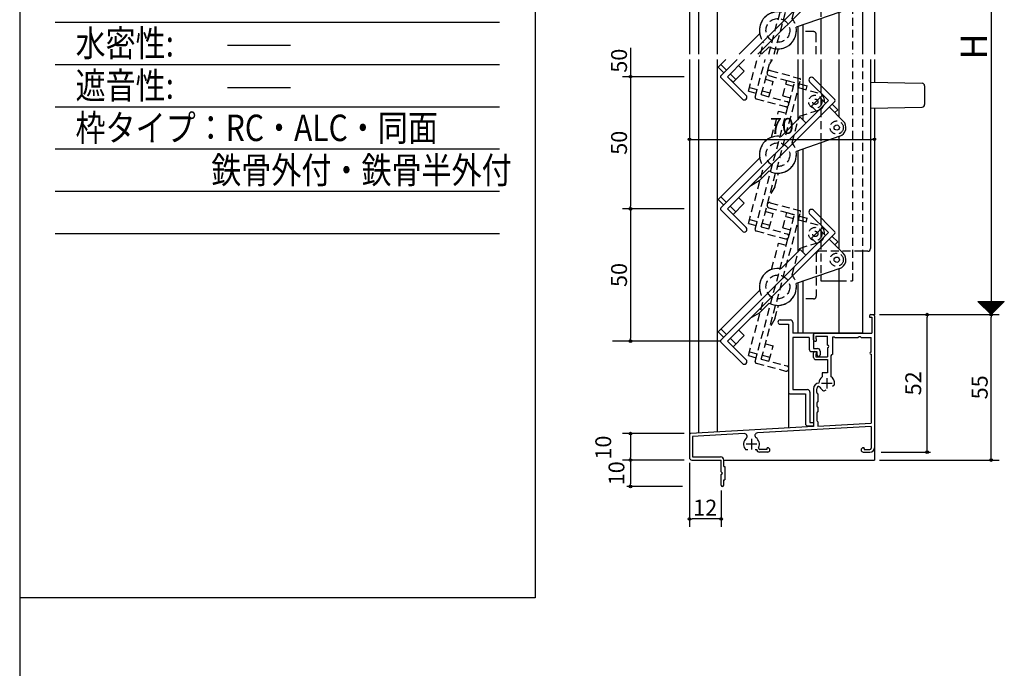
# Model space of a CAD drawing. Units: millimetres. Extents: x -355 to 380, y -554 to 538.
# Drawn here: x -355 to 18, y 1 to 246 of the extents above; entities that cross this region are included whole.
import ezdxf

# ---------------------------------------------------------------- set-up
doc = ezdxf.new("R2010")
doc.units = ezdxf.units.MM
doc.linetypes.add('CENTER', pattern=[12, 7.5, -1.5, 1.5, -1.5])
doc.linetypes.add('DASHED', pattern=[4.5, 3, -1.5])
doc.layers.add('KI', color=7, linetype='Continuous')
doc.styles.get("Standard").update_dxf_attribs({"font": 'ROMANS', "bigfont": 'EXTFONT'})
doc.dimstyles.new('ISO-25', dxfattribs={"dimtxt": 2.5, "dimasz": 2.5, "dimexe": 1.25, "dimexo": 0.625, "dimtad": 1, "dimtxsty": 'Standard', "dimcen": 2.5, "dimadec": 0, "dimazin": 0, "dimtfac": 1, "dimtmove": 0, "dimatfit": 3, "dimfxl": 0, "dimarcsym": 0})
doc.dimstyles.new('SANKYO', dxfattribs={"dimtxt": 6, "dimasz": 1, "dimexe": 3, "dimexo": 2, "dimgap": 1.3, "dimtad": 1, "dimdsep": 46, "dimtxsty": 'Standard', "dimblk": 'ORIGIN', "dimcen": 0, "dimclrd": 256, "dimclre": 256, "dimclrt": 256, "dimadec": 0, "dimazin": 2, "dimtp": 0.1, "dimtm": 0.1, "dimtfac": 0.71, "dimtmove": 2, "dimatfit": 3, "dimldrblk": 'ORIGIN', "dimfxl": 0, "dimtolj": 1, "dimarcsym": 0})

# ---------------------------------------------------------------- blocks, each defined once
blk = doc.blocks.new('$X3')
at = {"color": 7, "linetype": 'Continuous'}
for p, q in [((-4.89, 2.5), (0.05, -2.45)), ((-4.89, 2.39), (-4.79, 2.5)), ((-4.78, 2.28), (-4.56, 2.5)), ((-4.67, 2.5), (0.17, -2.33)), ((-4.67, 2.17), (-4.34, 2.5)), ((-4.56, 2.06), (-4.11, 2.5)), ((-4.44, 2.5), (0.28, -2.22)), ((-4.44, 1.94), (-3.89, 2.5)), ((-4.33, 1.83), (-3.66, 2.5)), ((-4.22, 2.5), (0.39, -2.11)), ((-4.22, 1.72), (-3.44, 2.5)), ((-4.11, 1.61), (-3.21, 2.5)), ((-3.99, 2.5), (0.5, -2)), ((-3.99, 1.49), (-2.99, 2.5)), ((-3.88, 1.38), (-2.77, 2.5)), ((-3.77, 2.5), (0.62, -1.88)), ((-3.77, 1.27), (-2.54, 2.5)), ((-3.66, 1.16), (-2.32, 2.5)), ((-3.55, 2.5), (0.73, -1.77)), ((-3.55, 1.05), (-2.09, 2.5)), ((-3.43, 0.93), (-1.87, 2.5)), ((-3.32, 2.5), (0.84, -1.66)), ((-3.32, 0.82), (-1.64, 2.5)), ((-3.21, 0.71), (-1.42, 2.5)), ((-3.1, 2.5), (0.95, -1.55)), ((-3.1, 0.6), (-1.19, 2.5)), ((-2.98, 0.48), (-0.97, 2.5)), ((-2.87, 2.5), (1.06, -1.44)), ((-2.87, 0.37), (-0.74, 2.5)), ((-2.76, 0.26), (-0.52, 2.5)), ((-2.65, 2.5), (1.18, -1.32)), ((-2.65, 0.15), (-0.3, 2.5)), ((-2.54, 0.04), (-0.07, 2.5)), ((-2.42, 2.5), (1.29, -1.21)), ((-2.42, -0.08), (0.15, 2.5)), ((-2.31, -0.19), (0.38, 2.5)), ((-2.2, 2.5), (1.4, -1.1)), ((-2.2, -0.3), (0.6, 2.5)), ((-2.09, -0.41), (0.83, 2.5)), ((-1.97, 2.5), (1.51, -0.99)), ((-1.97, -0.53), (1.05, 2.5)), ((-1.86, -0.64), (1.28, 2.5)), ((-1.75, 2.5), (1.63, -0.87)), ((-1.75, -0.75), (1.5, 2.5)), ((-1.64, -0.86), (1.72, 2.5)), ((-1.53, -0.97), (1.95, 2.5)), ((-1.52, 2.5), (1.74, -0.76)), ((-1.41, -1.09), (2.17, 2.5)), ((-1.3, 2.5), (1.85, -0.65)), ((-1.3, -1.2), (2.4, 2.5)), ((-1.19, -1.31), (2.62, 2.5)), ((-1.08, 2.5), (1.96, -0.54)), ((-1.08, -1.42), (2.85, 2.5)), ((-0.96, -1.54), (3.07, 2.5)), ((-0.85, 2.5), (2.07, -0.43)), ((-0.85, -1.65), (3.3, 2.5)), ((-0.74, -1.76), (3.52, 2.5)), ((-0.63, 2.5), (2.19, -0.31)), ((-0.63, -1.87), (3.75, 2.5)), ((-0.52, -1.98), (3.97, 2.5)), ((-0.4, 2.5), (2.3, -0.2)), ((-0.4, -2.1), (4.19, 2.5)), ((-0.29, -2.21), (4.42, 2.5)), ((-0.18, 2.5), (2.41, -0.09)), ((-0.18, -2.32), (4.64, 2.5)), ((-0.07, -2.43), (4.87, 2.5)), ((0.05, 2.5), (2.52, 0.02)), ((0.27, 2.5), (2.64, 0.14)), ((0.5, 2.5), (2.75, 0.25)), ((0.72, 2.5), (2.86, 0.36)), ((0.94, 2.5), (2.97, 0.47)), ((1.17, 2.5), (3.08, 0.58)), ((1.39, 2.5), (3.2, 0.7)), ((1.62, 2.5), (3.31, 0.81)), ((1.84, 2.5), (3.42, 0.92)), ((2.07, 2.5), (3.53, 1.03)), ((2.29, 2.5), (3.65, 1.15)), ((2.52, 2.5), (3.76, 1.26)), ((2.74, 2.5), (3.87, 1.37)), ((2.97, 2.5), (3.98, 1.48)), ((3.19, 2.5), (4.09, 1.59)), ((3.41, 2.5), (4.21, 1.71)), ((3.64, 2.5), (4.32, 1.82)), ((3.86, 2.5), (4.43, 1.93)), ((4.09, 2.5), (4.54, 2.04)), ((4.31, 2.5), (4.66, 2.16)), ((4.54, 2.5), (4.77, 2.27)), ((4.76, 2.5), (4.88, 2.38)), ((4.99, 2.5), (4.99, 2.49))]:
    blk.add_line(p, q, dxfattribs=at)
blk = doc.blocks.new('_ORIGIN')
at = {"color": 0, "linetype": 'ByBlock', "lineweight": -2}
blk.add_line((0, 0), (-1, 0), dxfattribs=at)
blk.add_circle((0, 0), 0.5, dxfattribs=at)
blk = doc.blocks.new('*D138')
at = {"color": 0, "lineweight": -2}
for p, q in [((-29.07, 334.4), (13.86, 334.4)), ((12.56, 333.4), (12.56, 135.4)), ((-29.07, 134.4), (13.86, 134.4))]:
    blk.add_line(p, q, dxfattribs=at)
at = {"layer": 'Defpoints', "color": 0}
for p in [(-31.61, 334.4), (-31.61, 134.4), (12.56, 134.4)]:
    blk.add_point(p, dxfattribs=at)
at = {"color": 0, "lineweight": -2}
for p, rotation in [((12.56, 334.4), 90), ((12.56, 134.4), 270)]:
    blk.add_blockref('_ORIGIN', p, dxfattribs=dict(at, rotation=rotation))
blk = doc.blocks.new('*D141')
at = {"color": 0, "lineweight": -2}
for p, q in [((-12.89, 134.4), (-12.91, 134.4)), ((-11.61, 83.4), (-11.61, 133.4)), ((-29.07, 82.4), (-10.31, 82.4))]:
    blk.add_line(p, q, dxfattribs=at)
at = {"layer": 'Defpoints', "color": 0}
for p in [(-11.61, 134.4), (-10.35, 134.4), (-31.61, 82.4)]:
    blk.add_point(p, dxfattribs=at)
at = {"color": 0, "lineweight": -2}
for p, rotation in [((-11.61, 134.4), 90), ((-11.61, 82.4), 270)]:
    blk.add_blockref('_ORIGIN', p, dxfattribs=dict(at, rotation=rotation))
at = {"color": 0, "insert": (-16.11, 108.4), "char_height": 6, "attachment_point": 5, "rotation": 90}
blk.add_mtext('52', dxfattribs=at)
blk = doc.blocks.new('*D143')
at = {"lineweight": -2}
for p, q in [((-101.61, 210.03), (-101.61, 197.67)), ((-31.61, 209.45), (-31.61, 197.67)), ((-100.61, 200.67), (-32.61, 200.67))]:
    blk.add_line(p, q, dxfattribs=at)
at = {"layer": 'Defpoints', "color": 0}
for p in [(-101.61, 212.03), (-31.61, 211.45), (-31.61, 200.67)]:
    blk.add_point(p, dxfattribs=at)
at = {"lineweight": -2, "rotation": 180}
blk.add_blockref('_ORIGIN', (-101.61, 200.67), dxfattribs=at)
at = {"lineweight": -2}
blk.add_blockref('_ORIGIN', (-31.61, 200.67), dxfattribs=at)
at = {"insert": (-66.61, 205.76), "char_height": 6, "attachment_point": 5}
blk.add_mtext('\\A1;70', dxfattribs=at)
blk = doc.blocks.new('*D146')
at = {"color": 0, "lineweight": -2}
for p, q in [((-104.15, 79.4), (-125.21, 79.4)), ((-123.91, 78.4), (-123.91, 70.4)), ((-104.15, 69.4), (-125.21, 69.4))]:
    blk.add_line(p, q, dxfattribs=at)
at = {"layer": 'Defpoints', "color": 0}
for p in [(-101.61, 79.4), (-123.91, 69.4), (-101.61, 69.4)]:
    blk.add_point(p, dxfattribs=at)
at = {"color": 0, "lineweight": -2}
for p, rotation in [((-123.91, 79.4), 90), ((-123.91, 69.4), 270)]:
    blk.add_blockref('_ORIGIN', p, dxfattribs=dict(at, rotation=rotation))
at = {"color": 0, "insert": (-128.41, 74.4), "char_height": 6, "attachment_point": 5, "rotation": 90}
blk.add_mtext('10', dxfattribs=at)
blk = doc.blocks.new('*D147')
at = {"lineweight": -2}
for p, q in [((-101.61, 78.4), (-101.61, 54.11)), ((-89.61, 67.9), (-89.61, 54.11)), ((-90.61, 57.11), (-100.61, 57.11))]:
    blk.add_line(p, q, dxfattribs=at)
at = {"layer": 'Defpoints', "color": 0}
for p in [(-101.61, 80.4), (-89.61, 69.9), (-101.61, 57.11)]:
    blk.add_point(p, dxfattribs=at)
at = {"lineweight": -2, "rotation": 180}
blk.add_blockref('_ORIGIN', (-101.61, 57.11), dxfattribs=at)
at = {"lineweight": -2}
blk.add_blockref('_ORIGIN', (-89.61, 57.11), dxfattribs=at)
at = {"insert": (-95.61, 61.41), "char_height": 6, "attachment_point": 5}
blk.add_mtext('\\A1;12', dxfattribs=at)
blk = doc.blocks.new('*D148')
at = {"lineweight": -2}
for p, q in [((-103.61, 174.39), (-126.91, 174.39)), ((-123.91, 173.39), (-123.91, 125.39)), ((-103.61, 124.39), (-126.91, 124.39))]:
    blk.add_line(p, q, dxfattribs=at)
at = {"layer": 'Defpoints', "color": 0}
for p in [(-101.61, 174.39), (-123.91, 124.39), (-101.61, 124.39)]:
    blk.add_point(p, dxfattribs=at)
at = {"lineweight": -2}
for p, rotation in [((-123.91, 174.39), 90), ((-123.91, 124.39), 270)]:
    blk.add_blockref('_ORIGIN', p, dxfattribs=dict(at, rotation=rotation))
at = {"insert": (-128.21, 149.39), "char_height": 6, "attachment_point": 5, "rotation": 90}
blk.add_mtext('\\A1;50', dxfattribs=at)
blk = doc.blocks.new('*D149')
at = {"lineweight": -2}
for p, q in [((-103.61, 89.4), (-126.91, 89.4)), ((-123.91, 88.4), (-123.91, 80.4)), ((-103.61, 79.4), (-126.91, 79.4))]:
    blk.add_line(p, q, dxfattribs=at)
at = {"layer": 'Defpoints', "color": 0}
for p in [(-101.61, 89.4), (-123.91, 79.4), (-101.61, 79.4)]:
    blk.add_point(p, dxfattribs=at)
at = {"lineweight": -2}
for p, rotation in [((-123.91, 89.4), 90), ((-123.91, 79.4), 270)]:
    blk.add_blockref('_ORIGIN', p, dxfattribs=dict(at, rotation=rotation))
at = {"insert": (-134.19, 84.11), "char_height": 6, "attachment_point": 5, "rotation": 90}
blk.add_mtext('\\A1;10', dxfattribs=at)
blk = doc.blocks.new('*D150')
at = {"lineweight": -2}
for p, q in [((-29.61, 134.4), (15.56, 134.4)), ((12.56, 80.4), (12.56, 133.4)), ((-29.61, 79.4), (15.56, 79.4))]:
    blk.add_line(p, q, dxfattribs=at)
at = {"layer": 'Defpoints', "color": 0}
for p in [(-31.61, 134.4), (12.56, 134.4), (-31.61, 79.4)]:
    blk.add_point(p, dxfattribs=at)
at = {"lineweight": -2}
for p, rotation in [((12.56, 134.4), 90), ((12.56, 79.4), 270)]:
    blk.add_blockref('_ORIGIN', p, dxfattribs=dict(at, rotation=rotation))
at = {"insert": (8.26, 106.9), "char_height": 6, "attachment_point": 5, "rotation": 90}
blk.add_mtext('\\A1;55', dxfattribs=at)
blk = doc.blocks.new('可動ガラリH')
for p in [(0, 0), (0, -200)]:
    blk.add_point(p)
at = {"layer": 'KI'}
for p, q in [((-65.82, 30), (-68.35, 30)), ((-1.65, 30), (-4.17, 30)), ((-70, 26.96), (-70, 28.35)), ((-68.8, 28.5), (-68.8, 2.2)), ((-66.2, 29), (-68.3, 29)), ((-66.2, 28.65), (-66.2, 29)), ((-65.82, 28.35), (-65.9, 28.35)), ((-4.1, 28.35), (-4.17, 28.35)), ((-3.8, 29), (-1.7, 29)), ((-3.8, 28.65), (-3.8, 29)), ((-1.2, 28.5), (-1.2, 2.2)), ((0, 26.96), (0, 28.35)), ((-70, 0.5), (-70, 26.04)), ((0, 0.5), (0, 26.04)), ((-52.87, 10), (-53.5, 10)), ((-49.5, 10), (-50.13, 10)), ((-62.95, 4), (-62.95, 1.2)), ((-61.85, -10.7), (-61.85, 4)), ((-61.85, 4), (-53.52, 4)), ((-61.75, 5.2), (-54.14, 5.2)), ((-57.5, 4), (-42.5, 4)), ((-52.75, 4.65), (-53.31, 4.09)), ((-50.2, 4.65), (-52.75, 4.65)), ((-50.2, 4.65), (-50.2, 2)), ((-49.2, 4), (-40.65, 4)), ((-49.2, 2), (-49.2, 4)), ((-48.86, 5.2), (-40.75, 5.2)), ((-40.65, 4), (-40.65, 1)), ((-39.55, 4), (-39.55, 1.2)), ((-14.37, 6.5), (-15, 6.5)), ((-11, 6.5), (-11.63, 6.5)), ((-70, 0), (-70, -101.5)), ((-69.5, 0), (-63.5, 0)), ((-62.95, 1.2), (-67.8, 1.2)), ((-66.5, 0), (-66.5, -101.5)), ((-66.5, 0), (-63.5, 0)), ((-63.5, 0), (-63.5, -21.5)), ((-59.5, 0), (-59.5, -10.7)), ((-59.5, 0), (-44.5, 0)), ((-50.2, 2), (-52.2, 2)), ((-50.2, 1), (-52.2, 1)), ((-44.5, -0.9), (-44.5, 1.7)), ((-44, 2.2), (-41.5, 2.2)), ((-43.5, 1.2), (-43.5, -0.4)), ((-41.5, 1.2), (-43.5, 1.2)), ((-42.78, 1.2), (-42.9, 1.2)), ((-42.9, 0), (-0.5, 0)), ((-42.5, 1), (-40.65, 1)), ((-24.75, 1.2), (-39.55, 1.2)), ((-37.5, 0), (-36.5, 0)), ((-37.5, -0.4), (-37.5, 0)), ((-36.5, 0), (-36.5, -0.4)), ((-29, 0), (-29, -29.34)), ((-28.5, -0.4), (-28.5, 0)), ((-28.5, 0), (-27.5, 0)), ((-27.5, 0), (-27.5, -0.9)), ((-27, 0), (-27, -29.37)), ((-24.25, 1.65), (-21.46, 1.65)), ((-20.54, 1.65), (-17.75, 1.65)), ((-15.1, 1.2), (-17.25, 1.2)), ((-13.5, 0), (-13.5, -28.02)), ((-2.2, 1.2), (-10.9, 1.2)), ((-4.5, 0), (-4.5, -101.5)), ((0, 0), (0, -101.5)), ((-44, -1.4), (-41.5, -1.4)), ((-43.5, -0.4), (-37.5, -0.4)), ((-41.5, -1.4), (-41.5, -19.5)), ((-40.5, -1.4), (-40.5, -19)), ((-40.5, -1.4), (-28, -1.4)), ((-36.5, -0.4), (-28.5, -0.4)), ((-61.85, -10.7), (-58.9, -10.7)), ((-62.3, -20.8), (-62.3, -11.5)), ((-62.3, -11.5), (-58.9, -11.5)), ((-59.5, -11.5), (-59.5, -101.5)), ((-23.06, -13.51), (-14.93, -21.64)), ((-60.5, -20.8), (-60.3, -16.88)), ((-59.5, -21.5), (-59.5, -16.9)), ((-24.48, -14.92), (-17.41, -21.99)), ((-63, -22), (-60, -22)), ((-60.5, -20.8), (-62.3, -20.8)), ((-58.07, -62.65), (-17.41, -21.99)), ((-55.59, -63.01), (-14.93, -22.35)), ((-41, -20), (-37, -20)), ((-40.5, -19), (-37, -19)), ((-23.77, -24.12), (-19.53, -19.87)), ((-20.59, -20.93), (-18.47, -23.05)), ((-19.53, -19.87), (-17.41, -21.99)), ((-23.77, -24.12), (-21.65, -26.24)), ((-17.05, -24.47), (-11.75, -29.77)), ((-15.99, -23.41), (-13.87, -25.53)), ((-14.93, -26.59), (-13.87, -25.53)), ((-35.27, -35.61), (-28.01, -28.36)), ((-28.01, -28.36), (-25.89, -30.48)), ((-13.08, -35.55), (-29.61, -41.27)), ((-13.5, -35.7), (-13.5, -78.02)), ((-27, -40.37), (-27, -79.37)), ((-20.23, -38.02), (-20.23, -66.35)), ((-59.13, -59.47), (-43.39, -43.73)), ((-29, -41.06), (-29, -79.34)), ((-43.57, -52.4), (-39.83, -48.66)), ((-43.57, -52.4), (-47.11, -54.52)), ((-59.13, -59.47), (-57.01, -61.59)), ((-58.07, -58.41), (-55.95, -60.53)), ((-51.35, -58.76), (-49.23, -60.88)), ((-55.59, -63.01), (-48.52, -70.08)), ((-55.59, -63.01), (-53.47, -65.13)), ((-54.53, -61.95), (-52.41, -64.07)), ((-53.47, -65.13), (-49.23, -60.88)), ((-58.07, -63.36), (-49.94, -71.49)), ((-24.48, -64.92), (-17.41, -71.99)), ((-23.06, -63.51), (-14.93, -71.64)), ((-23.77, -74.12), (-19.53, -69.87)), ((-19.53, -69.87), (-17.41, -71.99)), ((-46.91, -101.5), (-17.41, -71.99)), ((-44.09, -101.5), (-14.93, -72.35)), ((-23.77, -74.12), (-21.65, -76.24)), ((-20.59, -70.93), (-18.47, -73.05)), ((-17.05, -74.47), (-11.75, -79.77)), ((-15.99, -73.41), (-13.87, -75.53)), ((-14.93, -76.59), (-13.87, -75.53)), ((-35.27, -85.61), (-28.01, -78.36)), ((-28.01, -78.36), (-25.89, -80.48)), ((-13.08, -85.55), (-29.61, -91.27)), ((-20.23, -88.02), (-20.23, -101.5)), ((-13.5, -85.7), (-13.5, -101.5)), ((-29, -91.06), (-29, -101.5)), ((-27, -90.45), (-27, -101.5)), ((-51.16, -101.5), (-43.39, -93.73)), ((-42.67, -101.5), (-39.83, -98.66)), ((-70, -103.5), (-70, -254.01)), ((-66.5, -103.5), (-66.5, -244.8)), ((-59.5, -103.5), (-59.5, -244.4)), ((-59.13, -106.47), (-56.16, -103.5)), ((-58.07, -109.65), (-51.91, -103.5)), ((-55.59, -110.01), (-49.09, -103.5)), ((-43.57, -102.4), (-43.19, -102.02)), ((-29, -103.5), (-29, -126.34)), ((-27, -103.5), (-27, -126.37)), ((-20.23, -103.5), (-20.23, -113.35)), ((-13.5, -103.5), (-13.5, -125.02)), ((-1.47, -103.5), (-1.47, -175.02)), ((0, -103.5), (0, -112.14)), ((-59.13, -106.47), (-57.01, -108.59)), ((-58.07, -105.41), (-55.95, -107.53)), ((-53.47, -112.13), (-49.23, -107.88)), ((-51.35, -105.76), (-49.23, -107.88)), ((-58.07, -110.36), (-49.94, -118.49)), ((-55.59, -110.01), (-48.52, -117.08)), ((-55.59, -110.01), (-53.47, -112.13)), ((-54.53, -108.95), (-52.41, -111.07)), ((-23.06, -110.51), (-14.93, -118.64)), ((-24.48, -111.92), (-17.41, -118.99)), ((-1.47, -112.11), (18.05, -112.5)), ((19.03, -113.5), (19.03, -120.54)), ((-58.07, -159.65), (-17.41, -118.99)), ((-23.77, -121.12), (-19.53, -116.87)), ((-20.59, -117.93), (-18.47, -120.05)), ((-19.53, -116.87), (-17.41, -118.99)), ((-55.59, -160.01), (-14.93, -119.35)), ((-23.77, -121.12), (-21.65, -123.24)), ((-17.05, -121.47), (-11.75, -126.77)), ((-15.99, -120.41), (-13.87, -122.53)), ((-14.93, -123.59), (-13.87, -122.53)), ((-1.47, -121.93), (18.05, -121.54)), ((0, -121.9), (0, -200)), ((-35.27, -132.61), (-28.01, -125.36)), ((-28.01, -125.36), (-25.89, -127.48)), ((-13.08, -132.55), (-29.61, -138.27)), ((-13.5, -132.7), (-13.5, -175.02)), ((-27, -137.45), (-27, -176.37)), ((-20.23, -135.02), (-20.23, -163.35)), ((-59.13, -156.47), (-43.39, -140.73)), ((-29, -138.06), (-29, -176.34)), ((-43.57, -149.4), (-39.83, -145.66)), ((-43.57, -149.4), (-47.11, -151.52)), ((-59.13, -156.47), (-57.01, -158.59)), ((-58.07, -155.41), (-55.95, -157.53)), ((-51.35, -155.76), (-49.23, -157.88)), ((-55.59, -160.01), (-48.52, -167.08)), ((-55.59, -160.01), (-53.47, -162.13)), ((-54.53, -158.95), (-52.41, -161.07)), ((-53.47, -162.13), (-49.23, -157.88)), ((-58.07, -160.36), (-49.94, -168.49)), ((-24.48, -161.92), (-17.41, -168.99)), ((-23.06, -160.51), (-14.93, -168.64)), ((-23.77, -171.12), (-19.53, -166.87)), ((-19.53, -166.87), (-17.41, -168.99)), ((-58.07, -209.65), (-17.41, -168.99)), ((-55.59, -210.01), (-14.93, -169.35)), ((-23.77, -171.12), (-21.65, -173.24)), ((-20.59, -167.93), (-18.47, -170.05)), ((-15.99, -170.41), (-13.87, -172.53)), ((-17.05, -171.47), (-11.75, -176.77)), ((-14.93, -173.59), (-13.87, -172.53)), ((-35.27, -182.61), (-28.01, -175.36)), ((-28.01, -175.36), (-25.89, -177.48)), ((-4.5, -176.02), (-4.5, -207)), ((-2.47, -176.02), (-4.5, -176.02)), ((-13.08, -182.55), (-29.61, -188.27)), ((-20.23, -185.02), (-20.23, -187.25)), ((-13.5, -182.7), (-13.5, -207)), ((-29, -188.05), (-29, -207)), ((-27, -187.37), (-27, -207)), ((-20.23, -187.25), (-13.5, -187.25)), ((-59.13, -206.47), (-43.39, -190.73)), ((-43.57, -199.4), (-39.83, -195.66)), ((-43.57, -199.4), (-47.11, -201.52)), ((-1.8, -200.5), (-1.8, -201)), ((-1.8, -201), (-1, -201)), ((-1.3, -200), (-0.5, -200)), ((-1, -201), (-1, -207)), ((0, -200.5), (0, -250.35)), ((-35.67, -202), (-31.85, -202)), ((-35.67, -203.65), (-32.5, -203.65)), ((-32.5, -203.65), (-32.5, -229.5)), ((-30.85, -203), (-30.85, -207)), ((-59.13, -206.47), (-57.01, -208.59)), ((-58.07, -205.41), (-55.95, -207.53)), ((-53.47, -212.13), (-49.23, -207.88)), ((-51.35, -205.76), (-49.23, -207.88)), ((-32.5, -207), (-32.5, -242.86)), ((-23, -207), (-30.85, -207)), ((-4.5, -207), (-23, -207)), ((-23, -207), (-23, -212.8)), ((-23, -209.5), (-23, -207.5)), ((-22.5, -207), (-1, -207)), ((-22.2, -208.2), (-17.7, -208.2)), ((-22.2, -208.2), (-22.2, -209.2)), ((-17.7, -211.5), (-17.7, -208.2)), ((-15.7, -215), (-15.7, -208.35)), ((-15.7, -208.35), (-15.2, -208.35)), ((-15.2, -208.35), (-14.9, -208.65)), ((-5.8, -208.35), (-6.1, -208.65)), ((-5.3, -208.35), (-5.8, -208.35)), ((-5.3, -208.35), (-5, -208.65)), ((-58.07, -210.36), (-49.94, -218.49)), ((-55.59, -210.01), (-48.52, -217.08)), ((-55.59, -210.01), (-53.47, -212.13)), ((-54.53, -208.95), (-52.41, -211.07)), ((-24.65, -208.65), (-30.85, -208.65)), ((-30.85, -208.65), (-30.85, -228.35)), ((-24.65, -208.65), (-24.65, -213)), ((-22.5, -210), (-22, -210)), ((-22.2, -209.2), (-22, -209.2)), ((-22, -209.2), (-22, -210)), ((-14.9, -208.65), (-6.1, -208.65)), ((-5, -208.65), (-1.2, -208.65)), ((-1.2, -214.2), (-1.2, -208.65)), ((-23.65, -214), (-21.7, -214)), ((-23, -212.8), (-21.5, -212.8)), ((-23, -216.2), (-23, -214.5)), ((-22.5, -214), (-22, -214)), ((-22.2, -214.8), (-22.2, -216)), ((-22.2, -214.8), (-22, -214.8)), ((-22.2, -216), (-17.7, -216)), ((-22, -214), (-22, -214.8)), ((-21.7, -214), (-21.7, -215.2)), ((-20.5, -213.8), (-20.5, -215.2)), ((-17.7, -212.5), (-17.7, -216)), ((-16.5, -215.85), (-16.5, -223.4)), ((-1.25, -214.2), (-1.2, -214.2)), ((-1.25, -215), (-1.2, -215)), ((-1.2, -215), (-1.2, -241.07)), ((-22.2, -217), (-17.7, -217)), ((-17.7, -217), (-17.7, -222)), ((-19.7, -222), (-19.7, -223.53)), ((-17.7, -222), (-19.7, -222)), ((-15.81, -227.05), (-15.27, -226.73)), ((-32, -230), (-26, -230)), ((-30.85, -228.35), (-25.35, -228.35)), ((-26, -230), (-26, -241.5)), ((-24.35, -229.35), (-24.35, -240.8)), ((-23, -228.03), (-23, -242.31)), ((-21.8, -229.5), (-21.8, -228.03)), ((-21.35, -230), (-21.35, -233)), ((-18.73, -228.73), (-18.19, -228.42)), ((-21.8, -233.5), (-21.8, -234.5)), ((-21.8, -237.25), (-21.8, -240)), ((-21.35, -235), (-21.35, -236.75)), ((-25.5, -242), (-23, -242)), ((-24.35, -240.8), (-23, -240.8)), ((-23, -240.8), (-23, -242)), ((-21.35, -240.5), (-21.35, -242.22)), ((-21.35, -242.22), (-1.2, -241.07)), ((-70, -245.47), (-70, -254)), ((-23, -242.31), (-69.53, -244.97)), ((-49.22, -245.01), (-68.8, -246.13)), ((-1.2, -242.27), (-44.25, -244.73)), ((-1.2, -242.27), (-1.2, -250.5)), ((-68.8, -246.13), (-68.8, -253.8)), ((-48.5, -251), (-47.87, -251)), ((-45.13, -251), (-44.5, -251)), ((-40.32, -252), (-43.5, -252)), ((-40.7, -251), (-43.34, -251)), ((-40.7, -250.65), (-40.7, -251)), ((-40.32, -250.35), (-40.4, -250.35)), ((-4.17, -250.35), (-4.1, -250.35)), ((-4.17, -252), (-1.65, -252)), ((-3.8, -250.65), (-3.8, -251)), ((-3.8, -251), (-1.7, -251)), ((-69, -255), (-58, -255)), ((-68.8, -253.8), (-58.2, -253.8)), ((-58, -259.5), (-58, -255)), ((-57, -257.5), (-57, -255)), ((-58, -264.5), (-58, -260.5)), ((-57, -257.5), (-56.6, -257.5)), ((-56.6, -257.5), (-56.6, -262.5)), ((-57, -262.5), (-56.6, -262.5)), ((-57, -264.5), (-57, -262.5))]:
    blk.add_line(p, q, dxfattribs=at)
at = {"layer": 'KI', "linetype": 'CENTER'}
for p, q in [((-49.5, 8), (-53.5, 8)), ((-51.5, 10), (-51.5, 6)), ((-11, 4.5), (-15, 4.5)), ((-13, 6.5), (-13, 2.5)), ((-16, -226), (-20, -226)), ((-18, -224), (-18, -228)), ((-44.5, -249), (-48.5, -249)), ((-46.5, -247), (-46.5, -251))]:
    blk.add_line(p, q, dxfattribs=at)
at = {"layer": 'KI', "linetype": 'DASHED'}
for p, q in [((-39.36, -10.68), (-28.25, -13.65)), ((-42.78, -69.8), (-27.9, -14.26)), ((-39.88, -12.61), (-30.22, -15.2)), ((-34.67, -20.21), (-33.12, -14.42)), ((-33.12, -14.42), (-30.22, -15.2)), ((-45.1, -70.74), (-30.22, -15.2)), ((-33.5, -15.87), (-30.61, -16.64)), ((-28.68, -17.16), (-21.43, -19.1)), ((-28.29, -15.71), (-25.39, -16.49)), ((-25.78, -17.94), (-25.39, -16.49)), ((-34.67, -20.21), (-31.77, -20.99)), ((-20.23, -20.25), (-8.23, -20.25)), ((-20.23, -20.25), (-20.23, -38.02)), ((-8.23, -20.25), (-8.23, -101.5)), ((-38.88, -35.92), (-36.22, -26.01)), ((-36.22, -26.01), (-33.32, -26.79)), ((-21.29, -25.82), (-28.5, -28.08)), ((-31.15, -37.99), (-28.5, -28.08)), ((-47.61, -68.51), (-41.85, -47.01)), ((-37.67, -54.61), (-36.3, -49.5)), ((-37.67, -54.61), (-39.68, -58.21)), ((-39.88, -62.61), (-30.22, -65.2)), ((-39.36, -60.68), (-28.25, -63.65)), ((-41.23, -64.01), (-38.33, -64.79)), ((-39.95, -101.5), (-30.22, -65.2)), ((-39.88, -70.58), (-38.33, -64.79)), ((-37.88, -101.5), (-27.9, -64.26)), ((-34.67, -70.21), (-33.12, -64.42)), ((-33.5, -65.87), (-30.61, -66.64)), ((-33.12, -64.42), (-30.22, -65.2)), ((-28.29, -65.71), (-25.39, -66.49)), ((-25.78, -67.94), (-25.39, -66.49)), ((-20.23, -66.35), (-20.23, -88.02)), ((-47.61, -68.51), (-44.71, -69.29)), ((-47.22, -67.06), (-44.32, -67.84)), ((-42.78, -69.8), (-33.12, -72.39)), ((-42.78, -69.8), (-39.88, -70.58)), ((-42.39, -68.36), (-39.49, -69.13)), ((-34.67, -70.21), (-31.77, -70.99)), ((-28.68, -67.16), (-21.43, -69.1)), ((-44.75, -71.35), (-33.64, -74.32)), ((-38.88, -85.92), (-36.22, -76.01)), ((-36.22, -76.01), (-33.32, -76.79)), ((-31.15, -87.99), (-28.5, -78.08)), ((-21.29, -75.82), (-28.5, -78.08)), ((-23, -92.97), (-27, -92.97)), ((-22, -101.5), (-22, -93.97)), ((-43.05, -101.5), (-41.85, -97.01)), ((-36.84, -101.5), (-36.3, -99.5)), ((-47.61, -115.51), (-44.39, -103.5)), ((-45.1, -117.74), (-41.29, -103.5)), ((-42.78, -116.8), (-39.22, -103.5)), ((-38.72, -103.5), (-39.68, -105.21)), ((-8.23, -103.5), (-8.23, -187.25)), ((-4.5, -103.5), (-4.5, -176.02)), ((-39.36, -107.68), (-28.25, -110.65)), ((-42.78, -166.8), (-27.9, -111.26)), ((-41.23, -111.01), (-38.33, -111.79)), ((-39.88, -109.61), (-30.22, -112.2)), ((-34.67, -117.21), (-33.12, -111.42)), ((-33.12, -111.42), (-30.22, -112.2)), ((-47.22, -114.06), (-44.32, -114.84)), ((-45.1, -167.74), (-30.22, -112.2)), ((-42.39, -115.36), (-39.49, -116.13)), ((-39.88, -117.58), (-38.33, -111.79)), ((-33.5, -112.87), (-30.61, -113.64)), ((-28.68, -114.16), (-21.43, -116.1)), ((-28.29, -112.71), (-25.39, -113.49)), ((-25.78, -114.94), (-25.39, -113.49)), ((-20.23, -113.35), (-20.23, -135.02)), ((-47.61, -115.51), (-44.71, -116.29)), ((-44.75, -118.35), (-33.64, -121.32)), ((-42.78, -116.8), (-33.12, -119.39)), ((-42.78, -116.8), (-39.88, -117.58)), ((-34.67, -117.21), (-31.77, -117.99)), ((-21.29, -122.82), (-28.5, -125.08)), ((-38.88, -132.92), (-36.22, -123.01)), ((-36.22, -123.01), (-33.32, -123.79)), ((-31.15, -134.99), (-28.5, -125.08)), ((-47.61, -165.51), (-41.85, -144.01)), ((-37.67, -151.61), (-36.3, -146.5)), ((-37.67, -151.61), (-39.68, -155.21)), ((-39.88, -159.61), (-30.22, -162.2)), ((-39.36, -157.68), (-28.25, -160.65)), ((-45.1, -217.74), (-30.22, -162.2)), ((-42.78, -216.8), (-27.9, -161.26)), ((-41.23, -161.01), (-38.33, -161.79)), ((-39.88, -167.58), (-38.33, -161.79)), ((-34.67, -167.21), (-33.12, -161.42)), ((-33.5, -162.87), (-30.61, -163.64)), ((-33.12, -161.42), (-30.22, -162.2)), ((-28.29, -162.71), (-25.39, -163.49)), ((-25.78, -164.94), (-25.39, -163.49)), ((-20.23, -163.35), (-20.23, -185.02)), ((-47.61, -165.51), (-44.71, -166.29)), ((-47.22, -164.06), (-44.32, -164.84)), ((-42.78, -166.8), (-33.12, -169.39)), ((-42.78, -166.8), (-39.88, -167.58)), ((-42.39, -165.36), (-39.49, -166.13)), ((-34.67, -167.21), (-31.77, -167.99)), ((-28.68, -164.16), (-21.43, -166.1)), ((-44.75, -168.35), (-33.64, -171.32)), ((-38.88, -182.92), (-36.22, -173.01)), ((-36.22, -173.01), (-33.32, -173.79)), ((-31.15, -184.99), (-28.5, -175.08)), ((-21.29, -172.82), (-28.5, -175.08)), ((-21.97, -177.02), (-21.97, -193.02)), ((-4.5, -176.02), (-20.97, -176.02)), ((-13.5, -187.25), (-8.23, -187.25)), ((-47.61, -215.51), (-41.85, -194.01)), ((-37.67, -201.61), (-36.3, -196.5)), ((-22.97, -194.02), (-26.97, -194.02)), ((-37.67, -201.61), (-39.68, -205.21)), ((-41.23, -211.01), (-38.33, -211.79)), ((-39.88, -217.58), (-38.33, -211.79)), ((-47.61, -215.51), (-44.71, -216.29)), ((-47.22, -214.06), (-44.32, -214.84)), ((-42.39, -215.36), (-39.49, -216.13)), ((-44.75, -218.35), (-33.64, -221.32)), ((-42.78, -216.8), (-33.12, -219.39)), ((-42.78, -216.8), (-39.88, -217.58))]:
    blk.add_line(p, q, dxfattribs=at)
for centre, radius in [((-22.34, -22.48), 2.5), ((-22.34, -22.48), 1), ((-14.23, -32.25), 2.5), ((-36.5, -42.5), 4.5), ((-36.5, -42.5), 4.5), ((-22.34, -72.48), 2.5), ((-22.34, -72.48), 1), ((-14.23, -82.25), 2.5), ((-36.5, -92.5), 4.5), ((-36.5, -92.5), 4.5), ((-22.34, -119.48), 2.5), ((-22.34, -119.48), 1), ((-14.23, -129.25), 2.5), ((-36.5, -139.5), 4.5), ((-36.5, -139.5), 4.5), ((-22.34, -169.48), 2.5), ((-22.34, -169.48), 1), ((-14.23, -179.25), 2.5), ((-36.5, -189.5), 4.5), ((-36.5, -189.5), 4.5)]:
    blk.add_circle(centre, radius, dxfattribs=at)
at = {"layer": 'KI'}
for centre in [(-14.23, -32.25), (-14.23, -82.25), (-14.23, -129.25), (-14.23, -179.25)]:
    blk.add_circle(centre, 1, dxfattribs=at)
for centre, radius, start, end in [((-68.35, 28.35), 1.65, 90, 180), ((-65.82, 29.18), 0.825, 270, 90), ((-4.17, 29.18), 0.825, 90, 270), ((-1.65, 28.35), 1.65, 0, 90), ((-70.2, 26.5), 0.5, 293.5782, 66.4218), ((-68.3, 28.5), 0.5, 90, 180), ((-65.9, 28.65), 0.3, 180, 270), ((-4.1, 28.65), 0.3, 270, 0), ((-1.7, 28.5), 0.5, 0, 90), ((0.2, 26.5), 0.5, 113.5782, 246.4218), ((-51.5, 8), 3, 143.1301, 221.0823), ((-53.5, 9.5), 0.5, 90, 143.1301), ((-49.5, 9.5), 0.5, 36.8699, 90), ((-51.5, 8), 3, 318.9177, 36.8699), ((-61.75, 4), 1.2, 90, 180), ((-54.14, 5.7), 0.5, 270, 41.0823), ((-53.52, 4.3), 0.3, 270, 315), ((-48.86, 5.7), 0.5, 138.9177, 270), ((-40.75, 4), 1.2, 0, 90), ((-13, 4.5), 3, 143.1301, 233.1301), ((-15, 6), 0.5, 90, 143.1301), ((-13, 4.5), 3, 306.8699, 36.8699), ((-11, 6), 0.5, 36.8699, 90), ((-69.5, 0.5), 0.5, 180, 270), ((-67.8, 2.2), 1, 180, 270), ((-52.2, 1.5), 0.5, 90, 270), ((-50.2, 2), 1, 270, 0), ((-44, 1.7), 0.5, 90, 180), ((-42.9, 0.6), 0.6, 90, 270), ((-42.78, 0.9), 0.3, 19.4712, 90), ((-41.5, 1.7), 0.5, 0, 90), ((-41.5, 1.7), 0.5, 270, 0), ((-24.75, 1.7), 0.5, 270, 354.2608), ((-21, 1.85), 0.5, 203.5782, 336.4218), ((-17.25, 1.7), 0.5, 185.7392, 270), ((-15.1, 1.7), 0.5, 270, 53.1301), ((-10.9, 1.7), 0.5, 126.8699, 270), ((-2.2, 2.2), 1, 270, 0), ((-0.5, 0.5), 0.5, 270, 0), ((-44, -0.9), 0.5, 180, 270), ((-28, -0.9), 0.5, 270, 0), ((-58.9, -11.1), 0.4, 270, 90), ((-23.77, -14.22), 1, 45, 225), ((-59.9, -16.9), 0.4, 0, 177.072), ((-63, -21.5), 0.5, 180, 270), ((-60, -21.5), 0.5, 270, 0), ((-41, -19.5), 0.5, 180, 270), ((-37, -19.5), 0.5, 0, 90), ((-37, -19.5), 0.5, 270, 0), ((-15.29, -21.99), 0.5, 315, 44.9999), ((-14.23, -32.25), 3.5, 289.0647, 45), ((-36.5, -42.5), 7, 79.8499, 190.1501), ((-36.5, -42.5), 7, 241.6016, 10.1501), ((-57.71, -63.01), 0.5, 134.9981, 225), ((-23.77, -64.22), 1, 45, 225), ((-49.23, -70.78), 1, 225.0001, 45), ((-15.29, -71.99), 0.5, 315, 44.9999), ((-14.23, -82.25), 3.5, 289.0647, 45), ((-36.5, -92.5), 7, 79.8499, 190.1501), ((-36.5, -92.5), 7, 241.6016, 10.1501), ((-57.71, -110.01), 0.5, 134.9981, 225), ((-23.77, -111.22), 1, 45, 225), ((18.03, -113.5), 1, 359.9996, 88.8542), ((-49.23, -117.78), 1, 225.0001, 45), ((-15.29, -118.99), 0.5, 315, 44.9999), ((18.03, -120.54), 1, 271.1457, 359.9994), ((-14.23, -129.25), 3.5, 289.0647, 45), ((-36.5, -139.5), 7, 79.8499, 190.1501), ((-36.5, -139.5), 7, 241.6016, 10.1501), ((-57.71, -160.01), 0.5, 134.9981, 225), ((-23.77, -161.22), 1, 45, 225), ((-49.23, -167.78), 1, 225.0001, 45), ((-15.29, -168.99), 0.5, 315, 44.9999), ((-2.47, -175.02), 1, 270, 359.9999), ((-14.23, -179.25), 3.5, 289.0647, 45), ((-36.5, -189.5), 7, 79.8499, 190.1501), ((-36.5, -189.5), 7, 241.6016, 10.1501), ((-1.3, -200.5), 0.5, 90, 180), ((-0.5, -200.5), 0.5, 0, 90), ((-35.67, -202.82), 0.825, 90, 269.9999), ((-31.85, -203), 1, 0, 90), ((-22.5, -207.5), 0.5, 90, 180), ((-57.71, -210.01), 0.5, 134.9981, 225), ((-22.5, -209.5), 0.5, 180, 270), ((-17.7, -212), 0.5, 270, 90), ((-23.65, -213), 1, 180, 270), ((-22.5, -214.5), 0.5, 90, 180), ((-21.1, -215.2), 0.6, 180, 360), ((-21.5, -213.8), 1, 0, 90), ((-15.65, -215.85), 0.85, 93.3723, 180), ((-1.25, -214.6), 0.4, 90, 270), ((-49.23, -217.78), 1, 225.0001, 45), ((-22.2, -216.2), 0.8, 180, 270), ((-18, -226), 3, 124.5181, 177.8359), ((-18, -226), 3, 353.1301, 60), ((-20.85, -228.03), 2.15, 93.9435, 180), ((-20.85, -228.03), 0.95, 121.7974, 180), ((-21.09, -227.65), 0.5, 28.1115, 121.7974), ((-15.52, -226.3), 0.5, 300, 353.1301), ((-32, -229.5), 0.5, 180, 270), ((-25.35, -229.35), 1, 0, 90), ((-21.3, -229.5), 0.5, 180, 264.2608), ((-18, -226), 3, 208.1115, 246.8699), ((-18.98, -228.3), 0.5, 246.8699, 300), ((-21.3, -233.5), 0.5, 95.7392, 180), ((-21.3, -234.5), 0.5, 180, 264.2608), ((-21.3, -237.25), 0.5, 95.7392, 180), ((-25.5, -241.5), 0.5, 180, 270), ((-21.3, -240), 0.5, 180, 264.2608), ((-69.5, -245.47), 0.5, 93.2705, 180), ((-49.16, -246.01), 1, 311.6847, 93.2705), ((-44.2, -245.73), 1, 93.2705, 234.8562), ((-46.5, -249), 3, 131.6847, 216.8699), ((-46.5, -249), 3, 334.6231, 54.8562), ((-48.5, -250.5), 0.5, 216.8699, 270), ((-43.5, -251), 1, 180, 270), ((-43.34, -250.5), 0.5, 154.6231, 270), ((-40.4, -250.65), 0.3, 90, 180), ((-40.32, -251.18), 0.825, 270, 90), ((-4.17, -251.18), 0.825, 90, 270), ((-4.1, -250.65), 0.3, 0, 90), ((-1.7, -250.5), 0.5, 270, 0), ((-1.65, -250.35), 1.65, 270, 0), ((-69, -254), 1, 180, 270), ((-58.2, -255), 1.2, 0, 90), ((-58, -260), 0.5, 270, 90), ((-57.5, -264.5), 0.5, 180, 0)]:
    blk.add_arc(centre, radius, start, end, dxfattribs=at)
at = {"layer": 'KI', "linetype": 'DASHED'}
for centre, radius, start, end in [((-39.62, -11.64), 1, 75, 255), ((-28.38, -14.13), 0.5, 345, 74.9999), ((-22.34, -22.48), 3.5, 287.393, 75), ((-36.5, -42.5), 7, 109.8499, 220.1501), ((-36.5, -42.5), 7, 271.6016, 40.1501), ((-39.62, -61.64), 1, 75, 255), ((-28.38, -64.13), 0.5, 345, 74.9999), ((-44.62, -70.87), 0.5, 164.9981, 255), ((-22.34, -72.48), 3.5, 287.393, 75), ((-33.38, -73.36), 1, 255.0001, 75), ((-36.5, -92.5), 7, 109.8499, 220.1501), ((-36.5, -92.5), 7, 271.6016, 40.1501), ((-23, -93.97), 1, 0, 90), ((-39.62, -108.64), 1, 75, 255), ((-28.38, -111.13), 0.5, 345, 74.9999), ((-44.62, -117.87), 0.5, 164.9981, 255), ((-22.34, -119.48), 3.5, 287.393, 75), ((-33.38, -120.36), 1, 255.0001, 75), ((-36.5, -139.5), 7, 109.8499, 220.1501), ((-36.5, -139.5), 7, 271.6016, 40.1501), ((-39.62, -158.64), 1, 75, 255), ((-28.38, -161.13), 0.5, 345, 74.9999), ((-22.34, -169.48), 3.5, 287.393, 75), ((-44.62, -167.87), 0.5, 164.9981, 255), ((-33.38, -170.36), 1, 255.0001, 75), ((-20.97, -177.02), 1, 90, 179.9999), ((-36.5, -189.5), 7, 109.8499, 220.1501), ((-36.5, -189.5), 7, 271.6016, 40.1501), ((-22.97, -193.02), 1, 270, 359.9999), ((-44.62, -217.87), 0.5, 164.9981, 255), ((-33.38, -220.36), 1, 255.0001, 75)]:
    blk.add_arc(centre, radius, start, end, dxfattribs=at)
blk = doc.blocks.new('*D402')
at = {"lineweight": -2}
for p, q in [((-103.61, 224.39), (-126.91, 224.39)), ((-123.91, 223.39), (-123.91, 175.39)), ((-103.61, 174.39), (-126.91, 174.39))]:
    blk.add_line(p, q, dxfattribs=at)
at = {"layer": 'Defpoints', "color": 0}
for p in [(-101.61, 224.39), (-123.91, 174.39), (-101.61, 174.39)]:
    blk.add_point(p, dxfattribs=at)
at = {"lineweight": -2}
for p, rotation in [((-123.91, 224.39), 90), ((-123.91, 174.39), 270)]:
    blk.add_blockref('_ORIGIN', p, dxfattribs=dict(at, rotation=rotation))
at = {"insert": (-128.21, 199.39), "char_height": 6, "attachment_point": 5, "rotation": 90}
blk.add_mtext('\\A1;50', dxfattribs=at)

msp = doc.modelspace()

# ---------------------------------------------------------------- linework, layer by layer
at = {"color": 7, "linetype": 'Continuous'}
for p, q in [((-355, 466), (-355, -554)), ((-341.586, 245.039), (-173.414, 245.039)), ((-341.586, 229.039), (-173.414, 229.039)), ((-341.586, 213.039), (-173.414, 213.039)), ((-341.586, 197.039), (-173.414, 197.039)), ((-341.586, 181.039), (-173.414, 181.039)), ((-341.586, 165.039), (-173.414, 165.039))]:
    msp.add_line(p, q, dxfattribs=at)
at = {"color": 7}
for p, q in [((-160, 466), (-160, 27.289)), ((7.56, 139.397), (12.56, 134.397)), ((7.56, 139.397), (17.56, 139.397)), ((12.56, 134.397), (17.56, 139.397))]:
    msp.add_line(p, q, dxfattribs=at)
for p, q in [((-276.309, 236.267), (-252.504, 236.267)), ((-123.909, 235.237), (-123.909, 224.391)), ((-276.309, 220.267), (-252.504, 220.267)), ((-89.827, 124.391), (-130.679, 124.391)), ((-31.614, 114.031), (-31.614, 79.397)), ((-88.614, 79.397), (-31.614, 79.397)), ((-160, 27.289), (-355, 27.289))]:
    msp.add_line(p, q)

# ---------------------------------------------------------------- block references
msp.add_blockref('可動ガラリH', (-31.614, 334.397))
msp.add_blockref('$X3', (12.56, 136.897), dxfattribs=at)

# ---------------------------------------------------------------- texts
at = {"color": 7, "char_height": 10, "attachment_point": 7}
for s, insert in [('{\\W0.8333;水密性:}', (-333.871, 232.039)), ('{\\W0.8333;遮音性:}', (-333.871, 216.039)), ('{\\W0.8333;枠タイプ：RC・ALC・同面}', (-333.871, 200.039)), ('{\\W0.8333;鉄骨外付・鉄骨半外付}', (-282.523, 184.039))]:
    msp.add_mtext(s, dxfattribs=dict(at, insert=insert))
at = {"color": 7, "insert": (11.06, 230.826), "char_height": 10, "attachment_point": 7, "rotation": 90}
msp.add_mtext('{\\W1;H}', dxfattribs=at)
at = {"insert": (-128.209, 230.434), "char_height": 6, "attachment_point": 5, "rotation": 90}
msp.add_mtext('\\A1;50', dxfattribs=at)

# ---------------------------------------------------------------- dimensions: what is measured, and where the dimension line sits
at = {"color": 7}
dim = msp.add_linear_dim(base=(12.56, 134.397), p1=(-31.614, 334.397), p2=(-31.614, 134.397), angle=90, text=' ', dimstyle='ISO-25', override={"dimtxt": 6, "dimasz": 1, "dimexe": 1.3, "dimexo": 2.54, "dimgap": 1.5, "dimdec": 1, "dimlfac": 1, "dimdsep": 46, "dimblk1": 'ORIGIN', "dimblk2": 'ORIGIN', "dimsah": 1}, dxfattribs=at)
dim.commit()
dim.dimension.update_dxf_attribs({"geometry": '*D138', "text_midpoint": (12.56, 234.398), "dimtype": 160})
for base, p1, p2, picture, middle in [((-123.909, 174.391), (-101.614, 224.391), (-101.614, 174.391), '*D402', (-128.209, 199.391)), ((-123.909, 124.391), (-101.614, 174.391), (-101.614, 124.391), '*D148', (-128.209, 149.391)), ((12.56, 134.397), (-31.614, 79.397), (-31.614, 134.397), '*D150', (8.26, 106.897))]:
    dim = msp.add_linear_dim(base=base, p1=p1, p2=p2, angle=90, dimstyle='SANKYO')
    dim.commit()
    dim.dimension.update_dxf_attribs({"geometry": picture, "text_midpoint": middle})
for base, p1, p2, angle, picture, middle in [((-31.614, 200.666), (-101.614, 212.028), (-31.614, 211.447), 180, '*D143', (-66.613, 205.761)), ((-123.909, 79.397), (-101.614, 89.397), (-101.614, 79.397), 90, '*D149', (-134.185, 84.106))]:
    dim = msp.add_linear_dim(base=base, p1=p1, p2=p2, angle=angle, dimstyle='SANKYO')
    dim.commit()
    dim.dimension.update_dxf_attribs({"geometry": picture, "text_midpoint": middle, "dimtype": 160})
for base, p1, p2, angle, picture, middle in [((-11.614, 134.397), (-31.614, 82.397), (-10.345, 134.397), 270, '*D141', (-11.614, 108.397)), ((-123.909, 69.397), (-101.614, 79.397), (-101.614, 69.397), 90, '*D146', (-123.909, 74.397))]:
    dim = msp.add_linear_dim(base=base, p1=p1, p2=p2, angle=angle, dimstyle='ISO-25', override={"dimtxt": 6, "dimasz": 1, "dimexe": 1.3, "dimexo": 2.54, "dimgap": 1.5, "dimdec": 1, "dimlfac": 1, "dimdsep": 46, "dimblk1": 'ORIGIN', "dimblk2": 'ORIGIN', "dimsah": 1}, dxfattribs=at)
    dim.commit()
    dim.dimension.update_dxf_attribs({"geometry": picture, "text_midpoint": middle, "dimtype": 160})
dim = msp.add_linear_dim(base=(-101.614, 57.108), p1=(-89.614, 69.897), p2=(-101.614, 80.397), dimstyle='SANKYO')
dim.commit()
dim.dimension.update_dxf_attribs({"geometry": '*D147', "text_midpoint": (-95.614, 61.408)})

doc.saveas('drawing.dxf')
